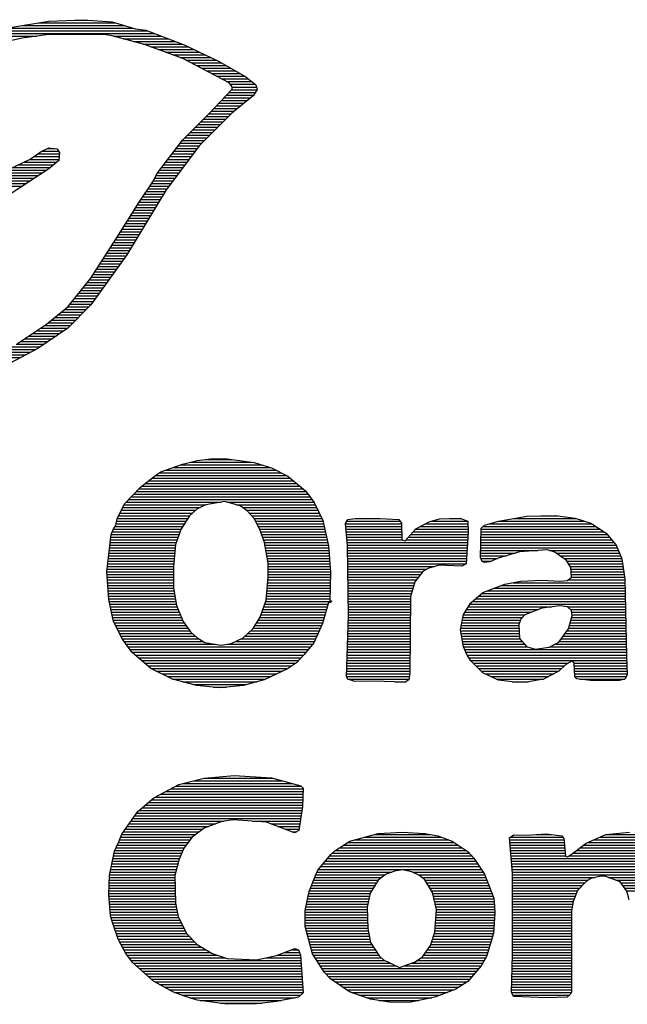
# Model space of a CAD drawing. Extents: x -3320 to 10610, y 3865 to 15928.
# Drawn here: x 6333 to 6799, y 3865 to 4622 of the extents above; entities that cross this region are included whole.
import ezdxf

# ---------------------------------------------------------------- set-up
doc = ezdxf.new("R2010")
doc.units = 0
doc.header["$LTSCALE"] = 144
doc.header["$MEASUREMENT"] = 0
doc.layers.add('BLDG_LOGO', color=7, linetype='CONTINUOUS')

msp = doc.modelspace()

# ---------------------------------------------------------------- linework, layer by layer
at = {"layer": 'BLDG_LOGO'}
for points in [[(6322.32, 4615.08), (6355.28, 4620.48), (6381.53, 4621.51), (6403.93, 4619.97), (6421.69, 4614.56), (6429.67, 4613.53), (6459.27, 4602.21), (6485.53, 4589.59), (6506.64, 4577.5), (6514.11, 4571.57), (6515.14, 4567.97)], [(6334.94, 4617.14), (6413.2, 4617.14)], [(6347.55, 4619.2), (6406.5, 4619.2)], [(6374.84, 4621.26), (6385.14, 4621.26)], [(6307.14, 4610.96), (6436.36, 4610.96)], [(6496.09, 4570.03), (6493.77, 4572.86), (6458.25, 4591.65), (6428.64, 4602.47), (6403.93, 4609.16), (6397.75, 4610.19), (6355.28, 4610.19), (6334.68, 4607.36), (6308.42, 4601.44)], [(6314.35, 4613.02), (6430.96, 4613.02)], [(6322.32, 4615.08), (6419.89, 4615.08)], [(6301.47, 4608.9), (6346.01, 4608.9)], [(6404.96, 4608.9), (6441.77, 4608.9)], [(6412.42, 4606.84), (6447.18, 4606.84)], [(6420.15, 4604.78), (6452.58, 4604.78)], [(6427.61, 4602.72), (6457.99, 4602.72)], [(6433.53, 4600.66), (6462.37, 4600.66)], [(6439.2, 4598.6), (6466.74, 4598.6)], [(6444.86, 4596.54), (6471.12, 4596.54)], [(6450.52, 4594.48), (6475.24, 4594.48)], [(6456.19, 4592.43), (6479.61, 4592.43)], [(6460.56, 4590.37), (6483.99, 4590.37)], [(6464.68, 4588.31), (6487.85, 4588.31)], [(6468.54, 4586.25), (6491.45, 4586.25)], [(6472.4, 4584.19), (6495.06, 4584.19)], [(6476.27, 4582.13), (6498.66, 4582.13)], [(6480.13, 4580.07), (6502.27, 4580.07)], [(6483.99, 4578.01), (6505.87, 4578.01)], [(6487.85, 4575.95), (6508.7, 4575.95)], [(6491.71, 4573.89), (6511.28, 4573.89)], [(6494.54, 4571.83), (6513.85, 4571.83)], [(6515.14, 4567.97), (6512.3, 4563.34), (6495.83, 4549.69), (6470.86, 4524.72), (6445.37, 4490.74), (6415.26, 4440.8), (6387.45, 4402.45), (6369.95, 4384.43), (6346.78, 4368.72), (6320.78, 4354.82)], [(6331.08, 4372.58), (6353.47, 4387.52), (6369.95, 4400.9), (6387.45, 4422.78), (6409.08, 4456.51), (6424.52, 4481.22), (6435.59, 4497.69), (6438.17, 4503.1), (6457.99, 4528.84), (6478.33, 4549.44), (6496.09, 4568.23), (6496.09, 4570.03)], [(6493.77, 4565.65), (6513.85, 4565.65)], [(6495.57, 4567.71), (6514.88, 4567.71)], [(6496.09, 4569.77), (6514.62, 4569.77)], [(6485.79, 4557.42), (6505.1, 4557.42)], [(6487.85, 4559.48), (6507.67, 4559.48)], [(6489.65, 4561.54), (6510.25, 4561.54)], [(6491.71, 4563.59), (6512.56, 4563.59)], [(6478.07, 4549.18), (6495.31, 4549.18)], [(6480.13, 4551.24), (6497.63, 4551.24)], [(6481.93, 4553.3), (6500.21, 4553.3)], [(6483.99, 4555.36), (6502.78, 4555.36)], [(6471.89, 4543), (6489.14, 4543)], [(6473.95, 4545.06), (6491.2, 4545.06)], [(6476.01, 4547.12), (6493.26, 4547.12)], [(6463.91, 4534.76), (6480.9, 4534.76)], [(6465.97, 4536.82), (6482.96, 4536.82)], [(6468.03, 4538.88), (6485.02, 4538.88)], [(6469.83, 4540.94), (6487.08, 4540.94)], [(6456.19, 4526.53), (6472.66, 4526.53)], [(6457.73, 4528.59), (6474.72, 4528.59)], [(6459.79, 4530.64), (6476.78, 4530.64)], [(6461.85, 4532.7), (6478.84, 4532.7)], [(6302.5, 4496.15), (6340.86, 4514.43), (6349.35, 4520.09), (6355.28, 4522.92), (6361.71, 4522.15), (6363.51, 4519.06), (6363, 4513.4), (6355.28, 4506.96), (6309.71, 4477.1)], [(6346.52, 4518.29), (6363.51, 4518.29)], [(6349.87, 4520.35), (6362.74, 4520.35)], [(6354.25, 4522.41), (6359.65, 4522.41)], [(6449.75, 4518.29), (6465.97, 4518.29)], [(6451.55, 4520.35), (6467.51, 4520.35)], [(6453.1, 4522.41), (6469.06, 4522.41)], [(6454.64, 4524.47), (6470.6, 4524.47)], [(6335.97, 4512.11), (6361.45, 4512.11)], [(6340.34, 4514.17), (6363, 4514.17)], [(6343.43, 4516.23), (6363.26, 4516.23)], [(6445.12, 4512.11), (6461.33, 4512.11)], [(6446.66, 4514.17), (6462.88, 4514.17)], [(6448.21, 4516.23), (6464.42, 4516.23)], [(6318.72, 4503.87), (6350.64, 4503.87)], [(6323.1, 4505.93), (6353.73, 4505.93)], [(6327.47, 4507.99), (6356.56, 4507.99)], [(6331.59, 4510.05), (6358.88, 4510.05)], [(6438.68, 4503.87), (6455.16, 4503.87)], [(6440.23, 4505.93), (6456.7, 4505.93)], [(6442.03, 4507.99), (6458.25, 4507.99)], [(6443.57, 4510.05), (6459.79, 4510.05)], [(6301.22, 4495.63), (6338.03, 4495.63)], [(6305.85, 4497.69), (6341.12, 4497.69)], [(6309.97, 4499.75), (6344.21, 4499.75)], [(6314.35, 4501.81), (6347.29, 4501.81)], [(6434.3, 4495.63), (6448.98, 4495.63)], [(6435.59, 4497.69), (6450.52, 4497.69)], [(6436.62, 4499.75), (6452.07, 4499.75)], [(6437.65, 4501.81), (6453.61, 4501.81)], [(6296.58, 4493.57), (6334.94, 4493.57)], [(6430.19, 4489.46), (6444.6, 4489.46)], [(6431.47, 4491.51), (6445.89, 4491.51)], [(6432.76, 4493.57), (6447.43, 4493.57)], [(6424.52, 4481.22), (6439.71, 4481.22)], [(6425.81, 4483.28), (6441, 4483.28)], [(6427.35, 4485.34), (6442.03, 4485.34)], [(6428.64, 4487.4), (6443.31, 4487.4)], [(6419.37, 4472.98), (6434.56, 4472.98)], [(6420.66, 4475.04), (6435.85, 4475.04)], [(6421.95, 4477.1), (6437.14, 4477.1)], [(6423.24, 4479.16), (6438.42, 4479.16)], [(6415.51, 4466.8), (6430.96, 4466.8)], [(6416.8, 4468.86), (6432.24, 4468.86)], [(6418.09, 4470.92), (6433.53, 4470.92)], [(6410.36, 4458.57), (6426.07, 4458.57)], [(6411.65, 4460.62), (6427.1, 4460.62)], [(6412.94, 4462.68), (6428.38, 4462.68)], [(6414.23, 4464.74), (6429.67, 4464.74)], [(6405.22, 4450.33), (6420.92, 4450.33)], [(6406.5, 4452.39), (6422.21, 4452.39)], [(6407.79, 4454.45), (6423.49, 4454.45)], [(6409.08, 4456.51), (6424.78, 4456.51)], [(6401.1, 4444.15), (6417.32, 4444.15)], [(6402.38, 4446.21), (6418.6, 4446.21)], [(6403.67, 4448.27), (6419.63, 4448.27)], [(6395.95, 4435.91), (6411.65, 4435.91)], [(6397.24, 4437.97), (6413.2, 4437.97)], [(6398.52, 4440.03), (6414.74, 4440.03)], [(6399.81, 4442.09), (6416.03, 4442.09)], [(6390.54, 4427.67), (6405.73, 4427.67)], [(6391.83, 4429.73), (6407.28, 4429.73)], [(6393.12, 4431.79), (6408.82, 4431.79)], [(6394.66, 4433.85), (6410.11, 4433.85)], [(6386.42, 4421.5), (6401.35, 4421.5)], [(6387.97, 4423.56), (6402.64, 4423.56)], [(6389.26, 4425.62), (6404.19, 4425.62)], [(6379.73, 4413.26), (6395.18, 4413.26)], [(6381.53, 4415.32), (6396.72, 4415.32)], [(6383.08, 4417.38), (6398.27, 4417.38)], [(6384.88, 4419.44), (6399.81, 4419.44)], [(6373.3, 4405.02), (6389.26, 4405.02)], [(6374.84, 4407.08), (6390.8, 4407.08)], [(6376.64, 4409.14), (6392.34, 4409.14)], [(6378.19, 4411.2), (6393.89, 4411.2)], [(6367.37, 4398.84), (6383.85, 4398.84)], [(6369.95, 4400.9), (6385.91, 4400.9)], [(6371.49, 4402.96), (6387.71, 4402.96)], [(6357.34, 4390.6), (6375.87, 4390.6)], [(6359.91, 4392.66), (6377.93, 4392.66)], [(6362.23, 4394.72), (6379.99, 4394.72)], [(6364.8, 4396.78), (6382.05, 4396.78)], [(6345.75, 4382.37), (6366.86, 4382.37)], [(6348.84, 4384.43), (6369.95, 4384.43)], [(6351.93, 4386.49), (6372.01, 4386.49)], [(6354.76, 4388.54), (6374.07, 4388.54)], [(6336.48, 4376.19), (6357.85, 4376.19)], [(6339.57, 4378.25), (6360.94, 4378.25)], [(6342.66, 4380.31), (6363.77, 4380.31)], [(6321.81, 4367.95), (6345.24, 4367.95)], [(6325.93, 4370.01), (6348.58, 4370.01)], [(6330.05, 4372.07), (6351.67, 4372.07)], [(6333.39, 4374.13), (6354.76, 4374.13)], [(6311, 4361.77), (6333.65, 4361.77)], [(6314.86, 4363.83), (6337.51, 4363.83)], [(6318.21, 4365.89), (6341.38, 4365.89)], [(6572.54, 4174.63), (6571, 4173.34), (6569.97, 4173.59), (6565.34, 4157.38), (6558.64, 4142.45), (6551.43, 4133.44), (6545.51, 4127.26), (6538.56, 4122.63), (6520.54, 4114.13), (6504.58, 4109.75), (6486.56, 4107.95), (6468.8, 4109.75), (6450.26, 4114.65), (6433.53, 4122.88), (6418.86, 4135.24), (6411.91, 4145.28), (6404.96, 4158.92), (6401.35, 4175.91), (6399.81, 4197.02), (6403.16, 4225.85), (6404.96, 4230.23), (6406.76, 4232.8), (6407.79, 4237.95), (6413.45, 4249.28), (6425.55, 4262.15), (6437.39, 4271.42), (6441.25, 4273.99), (6457.99, 4279.91), (6469.06, 4282.74), (6479.35, 4284.03), (6492.23, 4284.03), (6512.82, 4281.2), (6526.21, 4277.08), (6538.82, 4270.65), (6552.46, 4259.32), (6558.9, 4250.31), (6565.59, 4236.66), (6569.97, 4217.1), (6571.51, 4196.76), (6571, 4175.14), (6572.54, 4174.63)], [(6450.78, 4277.34), (6525.43, 4277.34)], [(6456.44, 4279.4), (6518.74, 4279.4)], [(6463.91, 4281.46), (6511.02, 4281.46)], [(6475.24, 4283.52), (6496.09, 4283.52)], [(6434.3, 4269.1), (6540.62, 4269.1)], [(6437.14, 4271.16), (6537.79, 4271.16)], [(6439.97, 4273.22), (6533.67, 4273.22)], [(6444.86, 4275.28), (6529.81, 4275.28)], [(6426.58, 4262.92), (6548.09, 4262.92)], [(6429.16, 4264.98), (6545.77, 4264.98)], [(6431.73, 4267.04), (6543.2, 4267.04)], [(6418.6, 4254.68), (6555.81, 4254.68)], [(6420.4, 4256.74), (6554.27, 4256.74)], [(6422.46, 4258.8), (6552.72, 4258.8)], [(6424.27, 4260.86), (6550.66, 4260.86)], [(6411.91, 4246.45), (6471.37, 4246.45)], [(6412.94, 4248.51), (6475.75, 4248.51)], [(6414.74, 4250.57), (6487.59, 4250.57)], [(6416.54, 4252.63), (6557.35, 4252.63)], [(6523.63, 4203.71), (6520.8, 4219.67), (6517.2, 4229.71), (6512.82, 4238.21), (6507.67, 4243.87), (6502.27, 4247.73), (6490.42, 4251.08), (6475.75, 4248.51), (6469.06, 4245.42), (6463.14, 4240.27), (6456.7, 4229.71), (6452.58, 4218.13), (6451.04, 4201.14), (6451.04, 4184.92), (6453.36, 4171.28), (6458.5, 4158.92), (6463.91, 4150.94), (6468.8, 4146.57), (6474.98, 4142.7), (6487.59, 4140.65), (6495.31, 4141.93), (6504.58, 4146.31), (6512.05, 4153.52), (6517.45, 4162.27), (6522.09, 4175.4), (6523.63, 4192.9), (6523.63, 4203.71)], [(6492.23, 4250.57), (6558.64, 4250.57)], [(6499.43, 4248.51), (6559.67, 4248.51)], [(6504.07, 4246.45), (6560.7, 4246.45)], [(6408.82, 4240.27), (6463.14, 4240.27)], [(6409.85, 4242.33), (6465.45, 4242.33)], [(6410.88, 4244.39), (6467.77, 4244.39)], [(6506.9, 4244.39), (6561.73, 4244.39)], [(6508.96, 4242.33), (6562.76, 4242.33)], [(6511.02, 4240.27), (6563.79, 4240.27)], [(6677.32, 4227.4), (6675.77, 4203.2), (6672.42, 4201.4), (6654.92, 4202.17), (6646.94, 4199.85), (6642.82, 4197.54), (6636.38, 4189.3), (6633.04, 4177.97), (6632.52, 4119.02), (6631.75, 4114.13), (6628.92, 4112.33), (6604.72, 4113.1), (6590.31, 4112.84), (6584.9, 4114.65), (6583.87, 4116.45), (6585.41, 4163.56), (6584.64, 4217.36), (6583.1, 4234.35), (6584.9, 4237.44), (6590.56, 4238.21), (6604.98, 4238.47), (6624.03, 4237.44), (6626.09, 4234.61), (6626.34, 4221.73), (6628.92, 4220.96), (6637.16, 4230.23), (6647.19, 4235.63), (6655.18, 4237.95), (6670.88, 4238.47), (6677.06, 4236.15), (6677.32, 4227.4)], [(6799.33, 4117.99), (6797.53, 4114.65), (6793.41, 4113.62), (6771.28, 4113.62), (6760.72, 4114.9), (6759.17, 4116.7), (6758.66, 4127.26), (6756.86, 4128.55), (6752.22, 4125.97), (6746.82, 4120.82), (6735.24, 4114.65), (6722.11, 4112.33), (6715.41, 4112.07), (6700.48, 4113.87), (6688.64, 4119.54), (6679.37, 4128.8), (6676.54, 4133.18), (6673.71, 4139.36), (6671.39, 4152.49), (6673.71, 4164.33), (6679.37, 4173.34), (6688.64, 4181.32), (6705.37, 4187.75), (6717.73, 4189.81), (6733.95, 4190.59), (6747.59, 4189.81), (6753.51, 4190.33), (6756.6, 4192.9), (6756.09, 4200.37), (6752.74, 4205.77), (6743.73, 4212.21), (6738.07, 4214.01), (6716.7, 4212.47), (6700.23, 4207.58), (6693.79, 4204.74), (6689.93, 4204.23), (6688.13, 4205), (6686.84, 4208.09), (6687.35, 4230.74), (6689.93, 4233.06), (6700.48, 4236.15), (6722.36, 4240.01), (6743.99, 4240.53), (6759.43, 4238.47), (6771.53, 4234.61), (6783.12, 4226.88), (6790.84, 4217.62), (6795.21, 4207.06), (6797.53, 4191.61), (6798.82, 4132.41), (6799.33, 4117.99)], [(6733.18, 4240.27), (6746.05, 4240.27)], [(6406.25, 4232.03), (6457.99, 4232.03)], [(6407.02, 4234.09), (6459.27, 4234.09)], [(6407.53, 4236.15), (6460.56, 4236.15)], [(6407.79, 4238.21), (6461.85, 4238.21)], [(6512.82, 4238.21), (6564.82, 4238.21)], [(6513.85, 4236.15), (6565.59, 4236.15)], [(6514.88, 4234.09), (6566.11, 4234.09)], [(6515.91, 4232.03), (6566.62, 4232.03)], [(6583.1, 4234.09), (6626.09, 4234.09)], [(6583.35, 4232.03), (6626.09, 4232.03)], [(6584.13, 4236.15), (6625.06, 4236.15)], [(6590.56, 4238.21), (6609.61, 4238.21)], [(6640.5, 4232.03), (6677.06, 4232.03)], [(6644.36, 4234.09), (6677.06, 4234.09)], [(6649, 4236.15), (6677.06, 4236.15)], [(6662.9, 4238.21), (6671.65, 4238.21)], [(6688.9, 4232.03), (6775.39, 4232.03)], [(6693.53, 4234.09), (6772.3, 4234.09)], [(6700.48, 4236.15), (6766.64, 4236.15)], [(6712.07, 4238.21), (6760.21, 4238.21)], [(6402.9, 4223.79), (6454.64, 4223.79)], [(6403.16, 4225.85), (6455.41, 4225.85)], [(6403.93, 4227.91), (6456.19, 4227.91)], [(6404.96, 4229.97), (6456.96, 4229.97)], [(6516.94, 4229.97), (6567.14, 4229.97)], [(6517.97, 4227.91), (6567.65, 4227.91)], [(6518.48, 4225.85), (6567.91, 4225.85)], [(6519.25, 4223.79), (6568.42, 4223.79)], [(6583.61, 4229.97), (6626.09, 4229.97)], [(6583.61, 4227.91), (6626.34, 4227.91)], [(6583.87, 4225.85), (6626.34, 4225.85)], [(6584.13, 4223.79), (6626.34, 4223.79)], [(6631.49, 4223.79), (6677.06, 4223.79)], [(6633.29, 4225.85), (6677.32, 4225.85)], [(6635.1, 4227.91), (6677.32, 4227.91)], [(6636.9, 4229.97), (6677.32, 4229.97)], [(6687.1, 4223.79), (6785.69, 4223.79)], [(6687.35, 4229.97), (6778.48, 4229.97)], [(6687.35, 4227.91), (6781.57, 4227.91)], [(6687.35, 4225.85), (6783.89, 4225.85)], [(6401.87, 4215.56), (6452.32, 4215.56)], [(6402.13, 4217.62), (6452.58, 4217.62)], [(6402.38, 4219.67), (6453.1, 4219.67)], [(6402.64, 4221.73), (6453.87, 4221.73)], [(6520.03, 4221.73), (6568.94, 4221.73)], [(6520.8, 4219.67), (6569.45, 4219.67)], [(6521.06, 4217.62), (6569.97, 4217.62)], [(6521.57, 4215.56), (6569.97, 4215.56)], [(6584.13, 4221.73), (6626.34, 4221.73)], [(6584.38, 4219.67), (6676.8, 4219.67)], [(6584.64, 4217.62), (6676.8, 4217.62)], [(6584.64, 4215.56), (6676.54, 4215.56)], [(6629.69, 4221.73), (6677.06, 4221.73)], [(6687.1, 4221.73), (6787.49, 4221.73)], [(6687.1, 4219.67), (6789.04, 4219.67)], [(6687.1, 4217.62), (6790.84, 4217.62)], [(6687.1, 4215.56), (6791.61, 4215.56)], [(6401.35, 4211.44), (6452.07, 4211.44)], [(6401.35, 4209.38), (6451.81, 4209.38)], [(6401.61, 4213.5), (6452.07, 4213.5)], [(6521.83, 4213.5), (6570.23, 4213.5)], [(6522.34, 4211.44), (6570.48, 4211.44)], [(6522.6, 4209.38), (6570.48, 4209.38)], [(6584.64, 4213.5), (6676.54, 4213.5)], [(6584.64, 4211.44), (6676.28, 4211.44)], [(6584.64, 4209.38), (6676.28, 4209.38)], [(6686.84, 4213.5), (6730.86, 4213.5)], [(6686.84, 4211.44), (6713.35, 4211.44)], [(6686.84, 4209.38), (6706.4, 4209.38)], [(6739.61, 4213.5), (6792.64, 4213.5)], [(6744.76, 4211.44), (6793.41, 4211.44)], [(6747.59, 4209.38), (6794.19, 4209.38)], [(6400.32, 4201.14), (6451.04, 4201.14)], [(6400.58, 4203.2), (6451.3, 4203.2)], [(6400.84, 4205.26), (6451.3, 4205.26)], [(6401.1, 4207.32), (6451.55, 4207.32)], [(6523.12, 4207.32), (6570.74, 4207.32)], [(6523.37, 4205.26), (6570.74, 4205.26)], [(6523.63, 4203.2), (6571, 4203.2)], [(6523.63, 4201.14), (6571.25, 4201.14)], [(6584.9, 4207.32), (6676.03, 4207.32)], [(6584.9, 4205.26), (6676.03, 4205.26)], [(6584.9, 4203.2), (6675.77, 4203.2)], [(6584.9, 4201.14), (6651.31, 4201.14)], [(6687.1, 4207.32), (6699.71, 4207.32)], [(6688.13, 4205.26), (6695.08, 4205.26)], [(6750.68, 4207.32), (6795.21, 4207.32)], [(6753, 4205.26), (6795.47, 4205.26)], [(6754.28, 4203.2), (6795.73, 4203.2)], [(6755.57, 4201.14), (6795.99, 4201.14)], [(6399.81, 4197.02), (6451.04, 4197.02)], [(6400.07, 4199.08), (6451.04, 4199.08)], [(6400.07, 4194.96), (6451.04, 4194.96)], [(6400.07, 4192.9), (6451.04, 4192.9)], [(6523.63, 4199.08), (6571.25, 4199.08)], [(6523.63, 4197.02), (6571.51, 4197.02)], [(6523.63, 4194.96), (6571.51, 4194.96)], [(6523.63, 4192.9), (6571.51, 4192.9)], [(6584.9, 4199.08), (6645.65, 4199.08)], [(6584.9, 4197.02), (6642.3, 4197.02)], [(6584.9, 4194.96), (6640.76, 4194.96)], [(6584.9, 4192.9), (6639.22, 4192.9)], [(6756.09, 4199.08), (6796.5, 4199.08)], [(6756.34, 4197.02), (6796.76, 4197.02)], [(6756.34, 4194.96), (6797.02, 4194.96)], [(6756.6, 4192.9), (6797.27, 4192.9)], [(6400.32, 4190.84), (6451.04, 4190.84)], [(6400.32, 4188.78), (6451.04, 4188.78)], [(6400.58, 4186.72), (6451.04, 4186.72)], [(6523.12, 4186.72), (6571.25, 4186.72)], [(6523.37, 4190.84), (6571.25, 4190.84)], [(6523.37, 4188.78), (6571.25, 4188.78)], [(6584.9, 4190.84), (6637.67, 4190.84)], [(6585.16, 4188.78), (6636.13, 4188.78)], [(6585.16, 4186.72), (6635.61, 4186.72)], [(6702.8, 4186.72), (6797.53, 4186.72)], [(6711.55, 4188.78), (6797.53, 4188.78)], [(6754.03, 4190.84), (6797.53, 4190.84)], [(6400.84, 4184.66), (6451.04, 4184.66)], [(6400.84, 4182.6), (6451.55, 4182.6)], [(6401.1, 4180.55), (6451.81, 4180.55)], [(6401.1, 4178.49), (6452.07, 4178.49)], [(6522.34, 4178.49), (6571, 4178.49)], [(6522.6, 4182.6), (6571.25, 4182.6)], [(6522.6, 4180.55), (6571, 4180.55)], [(6522.86, 4184.66), (6571.25, 4184.66)], [(6585.16, 4184.66), (6635.1, 4184.66)], [(6585.16, 4182.6), (6634.32, 4182.6)], [(6585.16, 4180.55), (6633.81, 4180.55)], [(6585.16, 4178.49), (6633.29, 4178.49)], [(6685.29, 4178.49), (6797.79, 4178.49)], [(6687.87, 4180.55), (6797.79, 4180.55)], [(6691.99, 4182.6), (6797.79, 4182.6)], [(6697.39, 4184.66), (6797.79, 4184.66)], [(6401.35, 4176.43), (6452.58, 4176.43)], [(6401.61, 4174.37), (6452.84, 4174.37)], [(6402.13, 4172.31), (6453.1, 4172.31)], [(6402.64, 4170.25), (6453.87, 4170.25)], [(6520.29, 4170.25), (6568.94, 4170.25)], [(6521.06, 4172.31), (6569.71, 4172.31)], [(6521.83, 4174.37), (6572.29, 4174.37)], [(6522.09, 4176.43), (6571, 4176.43)], [(6585.16, 4176.43), (6633.04, 4176.43)], [(6585.16, 4174.37), (6633.04, 4174.37)], [(6585.41, 4172.31), (6633.04, 4172.31)], [(6585.41, 4170.25), (6633.04, 4170.25)], [(6677.32, 4170.25), (6741.67, 4170.25)], [(6678.6, 4172.31), (6798.05, 4172.31)], [(6680.66, 4174.37), (6797.79, 4174.37)], [(6682.98, 4176.43), (6797.79, 4176.43)], [(6756.6, 4167.42), (6753.51, 4170.25), (6747.59, 4171.02), (6733.95, 4169.22), (6720.82, 4164.07), (6717.73, 4160.72), (6716.19, 4156.61), (6716.7, 4145.79), (6722.11, 4139.61), (6728.8, 4137.56), (6739.35, 4139.1), (6746.82, 4142.96), (6754.28, 4153.26), (6757.12, 4163.56), (6756.6, 4167.42)], [(6753.51, 4170.25), (6798.05, 4170.25)], [(6402.9, 4168.19), (6454.64, 4168.19)], [(6403.41, 4166.13), (6455.41, 4166.13)], [(6403.93, 4164.07), (6456.44, 4164.07)], [(6517.97, 4164.07), (6567.14, 4164.07)], [(6518.74, 4166.13), (6567.91, 4166.13)], [(6519.51, 4168.19), (6568.42, 4168.19)], [(6585.41, 4168.19), (6633.04, 4168.19)], [(6585.41, 4166.13), (6633.04, 4166.13)], [(6585.41, 4164.07), (6633.04, 4164.07)], [(6673.71, 4164.07), (6720.82, 4164.07)], [(6674.74, 4166.13), (6725.97, 4166.13)], [(6676.03, 4168.19), (6731.37, 4168.19)], [(6755.83, 4168.19), (6798.05, 4168.19)], [(6756.86, 4166.13), (6798.05, 4166.13)], [(6757.12, 4164.07), (6798.05, 4164.07)], [(6404.19, 4162.01), (6457.22, 4162.01)], [(6404.7, 4159.95), (6457.99, 4159.95)], [(6405.47, 4157.89), (6459.27, 4157.89)], [(6406.5, 4155.83), (6460.56, 4155.83)], [(6513.59, 4155.83), (6564.56, 4155.83)], [(6514.88, 4157.89), (6565.59, 4157.89)], [(6515.91, 4159.95), (6566.11, 4159.95)], [(6517.2, 4162.01), (6566.62, 4162.01)], [(6585.16, 4157.89), (6632.78, 4157.89)], [(6585.16, 4155.83), (6632.78, 4155.83)], [(6585.41, 4162.01), (6632.78, 4162.01)], [(6585.41, 4159.95), (6632.78, 4159.95)], [(6672.17, 4155.83), (6716.19, 4155.83)], [(6672.42, 4157.89), (6716.7, 4157.89)], [(6672.94, 4159.95), (6717.47, 4159.95)], [(6673.2, 4162.01), (6719.02, 4162.01)], [(6755.06, 4155.83), (6798.3, 4155.83)], [(6755.57, 4157.89), (6798.3, 4157.89)], [(6756.09, 4159.95), (6798.3, 4159.95)], [(6756.6, 4162.01), (6798.3, 4162.01)], [(6407.53, 4153.77), (6462.11, 4153.77)], [(6408.56, 4151.71), (6463.39, 4151.71)], [(6409.59, 4149.66), (6465.45, 4149.66)], [(6410.62, 4147.6), (6467.77, 4147.6)], [(6505.87, 4147.6), (6560.96, 4147.6)], [(6507.93, 4149.66), (6561.99, 4149.66)], [(6510.25, 4151.71), (6562.76, 4151.71)], [(6512.3, 4153.77), (6563.79, 4153.77)], [(6584.9, 4151.71), (6632.78, 4151.71)], [(6584.9, 4149.66), (6632.78, 4149.66)], [(6584.9, 4147.6), (6632.78, 4147.6)], [(6585.16, 4153.77), (6632.78, 4153.77)], [(6671.65, 4153.77), (6716.44, 4153.77)], [(6671.65, 4151.71), (6716.44, 4151.71)], [(6671.91, 4149.66), (6716.44, 4149.66)], [(6672.17, 4147.6), (6716.7, 4147.6)], [(6750.17, 4147.6), (6798.56, 4147.6)], [(6751.71, 4149.66), (6798.56, 4149.66)], [(6753.26, 4151.71), (6798.3, 4151.71)], [(6754.54, 4153.77), (6798.3, 4153.77)], [(6411.65, 4145.54), (6470.34, 4145.54)], [(6413.2, 4143.48), (6473.69, 4143.48)], [(6414.48, 4141.42), (6482.96, 4141.42)], [(6492.23, 4141.42), (6557.87, 4141.42)], [(6498.66, 4143.48), (6559.16, 4143.48)], [(6503.04, 4145.54), (6559.93, 4145.54)], [(6584.64, 4143.48), (6632.78, 4143.48)], [(6584.64, 4141.42), (6632.78, 4141.42)], [(6584.9, 4145.54), (6632.78, 4145.54)], [(6672.68, 4145.54), (6716.96, 4145.54)], [(6672.94, 4143.48), (6718.76, 4143.48)], [(6673.45, 4141.42), (6720.56, 4141.42)], [(6743.73, 4141.42), (6798.56, 4141.42)], [(6747.08, 4143.48), (6798.56, 4143.48)], [(6748.62, 4145.54), (6798.56, 4145.54)], [(6416.03, 4139.36), (6556.07, 4139.36)], [(6417.32, 4137.3), (6554.52, 4137.3)], [(6418.86, 4135.24), (6552.98, 4135.24)], [(6421.43, 4133.18), (6551.18, 4133.18)], [(6584.38, 4135.24), (6632.78, 4135.24)], [(6584.38, 4133.18), (6632.52, 4133.18)], [(6584.64, 4139.36), (6632.78, 4139.36)], [(6584.64, 4137.3), (6632.78, 4137.3)], [(6673.71, 4139.36), (6722.88, 4139.36)], [(6674.74, 4137.3), (6798.82, 4137.3)], [(6675.51, 4135.24), (6798.82, 4135.24)], [(6676.54, 4133.18), (6798.82, 4133.18)], [(6739.87, 4139.36), (6798.56, 4139.36)], [(6423.75, 4131.12), (6549.12, 4131.12)], [(6426.33, 4129.06), (6547.32, 4129.06)], [(6428.64, 4127), (6545, 4127)], [(6431.22, 4124.94), (6541.91, 4124.94)], [(6584.13, 4127), (6632.52, 4127)], [(6584.13, 4124.94), (6632.52, 4124.94)], [(6584.38, 4131.12), (6632.52, 4131.12)], [(6584.38, 4129.06), (6632.52, 4129.06)], [(6677.83, 4131.12), (6798.82, 4131.12)], [(6679.12, 4129.06), (6798.82, 4129.06)], [(6681.18, 4127), (6754.03, 4127)], [(6683.23, 4124.94), (6751.2, 4124.94)], [(6758.66, 4127), (6799.08, 4127)], [(6758.66, 4124.94), (6799.08, 4124.94)], [(6433.53, 4122.88), (6538.82, 4122.88)], [(6437.65, 4120.82), (6534.7, 4120.82)], [(6442.03, 4118.76), (6530.32, 4118.76)], [(6583.87, 4118.76), (6632.52, 4118.76)], [(6584.13, 4122.88), (6632.52, 4122.88)], [(6584.13, 4120.82), (6632.52, 4120.82)], [(6685.29, 4122.88), (6748.88, 4122.88)], [(6687.35, 4120.82), (6746.82, 4120.82)], [(6690.19, 4118.76), (6742.96, 4118.76)], [(6758.92, 4122.88), (6799.08, 4122.88)], [(6758.92, 4120.82), (6799.33, 4120.82)], [(6759.17, 4118.76), (6799.33, 4118.76)], [(6446.15, 4116.7), (6525.95, 4116.7)], [(6450.26, 4114.65), (6521.57, 4114.65)], [(6457.99, 4112.59), (6514.88, 4112.59)], [(6465.97, 4110.53), (6507.41, 4110.53)], [(6583.87, 4116.7), (6632.27, 4116.7)], [(6584.9, 4114.65), (6631.75, 4114.65)], [(6620.94, 4112.59), (6629.43, 4112.59)], [(6694.56, 4116.7), (6739.1, 4116.7)], [(6698.94, 4114.65), (6735.24, 4114.65)], [(6711.04, 4112.59), (6723.65, 4112.59)], [(6759.17, 4116.7), (6798.56, 4116.7)], [(6762.78, 4114.65), (6797.53, 4114.65)], [(6481.41, 4108.47), (6491.71, 4108.47)], [(6550.66, 3873.44), (6547.06, 3870.09), (6530.07, 3866.74), (6514.62, 3864.94), (6492.23, 3864.68), (6469.06, 3867.77), (6459.53, 3870.86), (6451.04, 3873.95), (6435.59, 3882.45), (6419.63, 3896.61), (6414.48, 3903.81), (6408.56, 3914.88), (6404.19, 3927.5), (6402.64, 3932.65), (6401.35, 3949.12), (6401.87, 3963.79), (6405.73, 3982.33), (6408.82, 3989.02), (6411.39, 3995.46), (6423.49, 4012.96), (6435.85, 4023.52), (6455.16, 4033.56), (6474.46, 4038.45), (6497.63, 4040.51), (6526.21, 4038.7), (6548.86, 4032.53), (6550.66, 4030.72), (6550.15, 4016.82), (6547.32, 3998.29), (6543.97, 3996.49), (6522.34, 4004.72), (6496.86, 4006.53), (6488.11, 4005.24), (6474.46, 4000.09), (6465.2, 3993.14), (6459.02, 3984.65), (6455.16, 3975.38), (6452.07, 3963.79), (6452.58, 3942.43), (6454.64, 3932.13), (6461.08, 3919), (6469.06, 3910.76), (6480.64, 3903.81), (6492.23, 3899.95), (6514.62, 3898.92), (6530.07, 3902.27), (6544.22, 3907.68), (6547.06, 3906.65), (6548.6, 3902.53), (6550.66, 3873.44)], [(6458.25, 4034.33), (6542.17, 4034.33)], [(6466.23, 4036.39), (6534.7, 4036.39)], [(6474.46, 4038.45), (6527.24, 4038.45)], [(6444.86, 4028.15), (6550.66, 4028.15)], [(6448.72, 4030.21), (6550.66, 4030.21)], [(6452.58, 4032.27), (6549.12, 4032.27)], [(6431.73, 4019.91), (6550.15, 4019.91)], [(6434.05, 4021.97), (6550.4, 4021.97)], [(6436.88, 4024.03), (6550.4, 4024.03)], [(6440.74, 4026.09), (6550.4, 4026.09)], [(6422.72, 4011.67), (6549.37, 4011.67)], [(6424.52, 4013.73), (6549.63, 4013.73)], [(6426.84, 4015.79), (6549.89, 4015.79)], [(6429.16, 4017.85), (6550.15, 4017.85)], [(6418.34, 4005.5), (6489.91, 4005.5)], [(6419.63, 4007.56), (6548.86, 4007.56)], [(6421.18, 4009.62), (6549.12, 4009.62)], [(6511.53, 4005.5), (6548.34, 4005.5)], [(6412.68, 3997.26), (6470.6, 3997.26)], [(6413.97, 3999.32), (6473.43, 3999.32)], [(6415.51, 4001.38), (6477.81, 4001.38)], [(6416.8, 4003.44), (6483.22, 4003.44)], [(6525.69, 4003.44), (6548.09, 4003.44)], [(6531.1, 4001.38), (6547.83, 4001.38)], [(6536.5, 3999.32), (6547.57, 3999.32)], [(6541.91, 3997.26), (6545.51, 3997.26)], [(6697.65, 3934.96), (6696.62, 3919), (6691.47, 3901.5), (6687.35, 3894.29), (6677.06, 3882.19), (6667.79, 3876.27), (6651.57, 3870.09), (6633.29, 3866.23), (6618.36, 3865.97), (6602.15, 3868.55), (6586.19, 3874.21), (6571.51, 3884.25), (6566.88, 3889.14), (6557.61, 3903.56), (6552.21, 3924.41), (6552.21, 3936.76), (6555.04, 3951.44), (6559.93, 3963.79), (6561.73, 3967.91), (6571.77, 3979.75), (6574.86, 3982.59), (6586.44, 3990.05), (6608.07, 3995.97), (6626.86, 3997), (6644.11, 3995.97), (6653.89, 3994.17), (6664.96, 3990.05), (6677.32, 3981.81), (6681.69, 3976.92), (6689.93, 3964.82), (6696.88, 3946.29), (6697.39, 3940.11), (6697.65, 3934.96)], [(6800.88, 3945), (6799.08, 3951.69), (6793.93, 3958.9), (6782.86, 3963.02), (6779.25, 3963.28), (6771.53, 3961.48), (6767.93, 3959.16), (6761.23, 3952.21), (6757.89, 3943.72), (6756.6, 3936.51), (6756.6, 3874.21), (6755.83, 3872.41), (6753.26, 3870.09), (6737.04, 3869.58), (6712.07, 3870.61), (6710.52, 3873.69), (6711.29, 3902.78), (6711.29, 3965.6), (6708.98, 3992.63), (6712.32, 3994.94), (6722.36, 3994.68), (6737.29, 3995.71), (6749.14, 3994.17), (6750.68, 3992.11), (6751.97, 3978.47), (6753.51, 3977.95), (6757.37, 3980.53), (6767.93, 3988.51), (6782.86, 3995.2), (6801.14, 3997)], [(6408.82, 3989.02), (6462.11, 3989.02)], [(6409.59, 3991.08), (6463.65, 3991.08)], [(6410.36, 3993.14), (6465.2, 3993.14)], [(6411.39, 3995.2), (6468.03, 3995.2)], [(6584.9, 3989.02), (6666.5, 3989.02)], [(6590.31, 3991.08), (6662.13, 3991.08)], [(6597.77, 3993.14), (6656.72, 3993.14)], [(6605.24, 3995.2), (6648.23, 3995.2)], [(6709.24, 3991.08), (6750.68, 3991.08)], [(6709.24, 3989.02), (6750.94, 3989.02)], [(6709.75, 3993.14), (6749.91, 3993.14)], [(6729.83, 3995.2), (6741.16, 3995.2)], [(6768.96, 3989.02), (6824.56, 3989.02)], [(6773.59, 3991.08), (6821.47, 3991.08)], [(6778.23, 3993.14), (6816.58, 3993.14)], [(6782.86, 3995.2), (6811.43, 3995.2)], [(6405.99, 3982.84), (6458.25, 3982.84)], [(6407.02, 3984.9), (6459.27, 3984.9)], [(6407.79, 3986.96), (6460.82, 3986.96)], [(6575.37, 3982.84), (6675.77, 3982.84)], [(6578.46, 3984.9), (6672.68, 3984.9)], [(6581.55, 3986.96), (6669.59, 3986.96)], [(6709.49, 3986.96), (6751.2, 3986.96)], [(6709.75, 3984.9), (6751.45, 3984.9)], [(6709.75, 3982.84), (6751.45, 3982.84)], [(6760.46, 3982.84), (6831.77, 3982.84)], [(6763.04, 3984.9), (6829.71, 3984.9)], [(6765.87, 3986.96), (6827.39, 3986.96)], [(6404.19, 3974.61), (6454.9, 3974.61)], [(6404.44, 3976.66), (6455.67, 3976.66)], [(6404.96, 3978.72), (6456.44, 3978.72)], [(6405.47, 3980.78), (6457.47, 3980.78)], [(6567.39, 3974.61), (6683.23, 3974.61)], [(6569.2, 3976.66), (6681.95, 3976.66)], [(6571, 3978.72), (6680.15, 3978.72)], [(6572.8, 3980.78), (6678.34, 3980.78)], [(6710.01, 3980.78), (6751.71, 3980.78)], [(6710.26, 3978.72), (6751.97, 3978.72)], [(6710.26, 3976.66), (6835.63, 3976.66)], [(6710.52, 3974.61), (6836.92, 3974.61)], [(6754.54, 3978.72), (6834.34, 3978.72)], [(6757.63, 3980.78), (6833.06, 3980.78)], [(6402.38, 3966.37), (6452.84, 3966.37)], [(6402.9, 3968.43), (6453.36, 3968.43)], [(6403.16, 3970.49), (6453.87, 3970.49)], [(6403.67, 3972.55), (6454.38, 3972.55)], [(6560.96, 3966.37), (6618.62, 3966.37)], [(6562.24, 3968.43), (6687.35, 3968.43)], [(6563.79, 3970.49), (6686.07, 3970.49)], [(6565.59, 3972.55), (6684.78, 3972.55)], [(6652.86, 3937.54), (6649.77, 3950.67), (6644.11, 3960.45), (6639.99, 3963.79), (6634.07, 3966.63), (6626.86, 3968.17), (6620.68, 3967.14), (6613.73, 3964.57), (6608.07, 3960.19), (6601.89, 3950.15), (6599.83, 3939.34), (6600.09, 3922.86), (6602.15, 3912.31), (6608.84, 3902.01), (6612.19, 3898.92), (6624.54, 3893), (6636.64, 3897.38), (6642.3, 3901.24), (6648.23, 3909.99), (6651.57, 3920.03), (6652.86, 3937.54)], [(6634.58, 3966.37), (6688.9, 3966.37)], [(6710.78, 3972.55), (6838.21, 3972.55)], [(6710.78, 3970.49), (6838.98, 3970.49)], [(6711.04, 3968.43), (6839.75, 3968.43)], [(6711.29, 3966.37), (6840.78, 3966.37)], [(6401.87, 3964.31), (6452.32, 3964.31)], [(6401.87, 3962.25), (6452.07, 3962.25)], [(6401.87, 3960.19), (6452.07, 3960.19)], [(6558.38, 3960.19), (6608.07, 3960.19)], [(6559.41, 3962.25), (6610.64, 3962.25)], [(6560.19, 3964.31), (6613.47, 3964.31)], [(6638.96, 3964.31), (6690.19, 3964.31)], [(6641.79, 3962.25), (6690.96, 3962.25)], [(6644.36, 3960.19), (6691.73, 3960.19)], [(6711.29, 3964.31), (6841.55, 3964.31)], [(6711.29, 3962.25), (6774.88, 3962.25)], [(6711.29, 3960.19), (6769.47, 3960.19)], [(6784.92, 3962.25), (6842.32, 3962.25)], [(6790.58, 3960.19), (6842.84, 3960.19)], [(6401.35, 3951.95), (6452.32, 3951.95)], [(6401.61, 3958.13), (6452.32, 3958.13)], [(6401.61, 3956.07), (6452.32, 3956.07)], [(6401.61, 3954.01), (6452.32, 3954.01)], [(6555.29, 3951.95), (6602.92, 3951.95)], [(6556.07, 3954.01), (6604.21, 3954.01)], [(6556.84, 3956.07), (6605.49, 3956.07)], [(6557.61, 3958.13), (6606.78, 3958.13)], [(6645.39, 3958.13), (6692.5, 3958.13)], [(6646.68, 3956.07), (6693.28, 3956.07)], [(6647.71, 3954.01), (6694.05, 3954.01)], [(6649, 3951.95), (6694.82, 3951.95)], [(6711.29, 3958.13), (6766.9, 3958.13)], [(6711.29, 3956.07), (6764.84, 3956.07)], [(6711.29, 3954.01), (6763.04, 3954.01)], [(6711.29, 3951.95), (6761.23, 3951.95)], [(6794.44, 3958.13), (6843.1, 3958.13)], [(6795.99, 3956.07), (6843.1, 3956.07)], [(6797.53, 3954.01), (6843.35, 3954.01)], [(6798.82, 3951.95), (6843.61, 3951.95)], [(6401.35, 3949.89), (6452.32, 3949.89)], [(6401.35, 3947.83), (6452.32, 3947.83)], [(6401.61, 3945.77), (6452.58, 3945.77)], [(6401.87, 3943.72), (6452.58, 3943.72)], [(6553.49, 3943.72), (6600.6, 3943.72)], [(6554.01, 3945.77), (6601.12, 3945.77)], [(6554.27, 3947.83), (6601.37, 3947.83)], [(6554.78, 3949.89), (6601.89, 3949.89)], [(6650.03, 3949.89), (6695.59, 3949.89)], [(6650.54, 3947.83), (6696.36, 3947.83)], [(6650.8, 3945.77), (6696.88, 3945.77)], [(6651.31, 3943.72), (6697.14, 3943.72)], [(6711.29, 3949.89), (6760.21, 3949.89)], [(6711.29, 3947.83), (6759.43, 3947.83)], [(6711.29, 3945.77), (6758.66, 3945.77)], [(6711.29, 3943.72), (6757.89, 3943.72)], [(6401.87, 3941.66), (6452.84, 3941.66)], [(6402.13, 3939.6), (6453.1, 3939.6)], [(6402.38, 3937.54), (6453.61, 3937.54)], [(6552.46, 3937.54), (6599.83, 3937.54)], [(6552.72, 3939.6), (6599.83, 3939.6)], [(6553.23, 3941.66), (6600.34, 3941.66)], [(6651.83, 3941.66), (6697.39, 3941.66)], [(6652.34, 3939.6), (6697.39, 3939.6)], [(6652.86, 3937.54), (6697.65, 3937.54)], [(6711.29, 3941.66), (6757.63, 3941.66)], [(6711.29, 3939.6), (6757.12, 3939.6)], [(6711.29, 3937.54), (6756.86, 3937.54)], [(6402.38, 3935.48), (6453.87, 3935.48)], [(6402.64, 3933.42), (6454.38, 3933.42)], [(6402.9, 3931.36), (6454.9, 3931.36)], [(6403.67, 3929.3), (6455.93, 3929.3)], [(6552.21, 3935.48), (6599.83, 3935.48)], [(6552.21, 3933.42), (6599.83, 3933.42)], [(6552.21, 3931.36), (6599.83, 3931.36)], [(6552.21, 3929.3), (6600.09, 3929.3)], [(6652.34, 3931.36), (6697.39, 3931.36)], [(6652.34, 3929.3), (6697.39, 3929.3)], [(6652.6, 3935.48), (6697.65, 3935.48)], [(6652.6, 3933.42), (6697.65, 3933.42)], [(6711.29, 3935.48), (6756.6, 3935.48)], [(6711.29, 3933.42), (6756.6, 3933.42)], [(6711.29, 3931.36), (6756.6, 3931.36)], [(6711.29, 3929.3), (6756.6, 3929.3)], [(6404.19, 3927.24), (6456.96, 3927.24)], [(6404.96, 3925.18), (6457.99, 3925.18)], [(6405.73, 3923.12), (6459.02, 3923.12)], [(6406.5, 3921.06), (6460.05, 3921.06)], [(6552.21, 3927.24), (6600.09, 3927.24)], [(6552.21, 3925.18), (6600.09, 3925.18)], [(6552.46, 3923.12), (6600.09, 3923.12)], [(6552.98, 3921.06), (6600.34, 3921.06)], [(6651.57, 3921.06), (6696.88, 3921.06)], [(6651.83, 3925.18), (6697.14, 3925.18)], [(6651.83, 3923.12), (6696.88, 3923.12)], [(6652.09, 3927.24), (6697.14, 3927.24)], [(6711.29, 3927.24), (6756.6, 3927.24)], [(6711.29, 3925.18), (6756.6, 3925.18)], [(6711.29, 3923.12), (6756.6, 3923.12)], [(6711.29, 3921.06), (6756.6, 3921.06)], [(6407.02, 3919), (6461.08, 3919)], [(6407.79, 3916.94), (6463.14, 3916.94)], [(6408.56, 3914.88), (6465.2, 3914.88)], [(6409.59, 3912.82), (6467, 3912.82)], [(6553.49, 3919), (6600.86, 3919)], [(6554.27, 3916.94), (6601.12, 3916.94)], [(6554.78, 3914.88), (6601.63, 3914.88)], [(6555.29, 3912.82), (6602.15, 3912.82)], [(6649.25, 3912.82), (6694.82, 3912.82)], [(6649.77, 3914.88), (6695.33, 3914.88)], [(6650.54, 3916.94), (6696.11, 3916.94)], [(6651.31, 3919), (6696.62, 3919)], [(6711.29, 3919), (6756.6, 3919)], [(6711.29, 3916.94), (6756.6, 3916.94)], [(6711.29, 3914.88), (6756.6, 3914.88)], [(6711.29, 3912.82), (6756.6, 3912.82)], [(6410.88, 3910.76), (6469.06, 3910.76)], [(6411.91, 3908.7), (6472.4, 3908.7)], [(6412.94, 3906.65), (6476.01, 3906.65)], [(6541.65, 3906.65), (6547.06, 3906.65)], [(6555.81, 3910.76), (6603.18, 3910.76)], [(6556.33, 3908.7), (6604.46, 3908.7)], [(6556.84, 3906.65), (6605.75, 3906.65)], [(6645.91, 3906.65), (6693.02, 3906.65)], [(6647.45, 3908.7), (6693.53, 3908.7)], [(6648.48, 3910.76), (6694.3, 3910.76)], [(6711.29, 3910.76), (6756.6, 3910.76)], [(6711.29, 3908.7), (6756.6, 3908.7)], [(6711.29, 3906.65), (6756.6, 3906.65)], [(6413.97, 3904.59), (6479.35, 3904.59)], [(6415.51, 3902.53), (6484.5, 3902.53)], [(6416.8, 3900.47), (6490.68, 3900.47)], [(6418.34, 3898.41), (6548.86, 3898.41)], [(6521.83, 3900.47), (6548.86, 3900.47)], [(6530.84, 3902.53), (6548.6, 3902.53)], [(6536.25, 3904.59), (6547.83, 3904.59)], [(6557.35, 3904.59), (6607.04, 3904.59)], [(6558.38, 3902.53), (6608.58, 3902.53)], [(6559.67, 3900.47), (6610.64, 3900.47)], [(6560.96, 3898.41), (6613.22, 3898.41)], [(6638.19, 3898.41), (6689.67, 3898.41)], [(6641.28, 3900.47), (6690.96, 3900.47)], [(6643.08, 3902.53), (6691.73, 3902.53)], [(6644.62, 3904.59), (6692.5, 3904.59)], [(6711.29, 3904.59), (6756.6, 3904.59)], [(6711.29, 3902.53), (6756.6, 3902.53)], [(6711.29, 3900.47), (6756.6, 3900.47)], [(6711.29, 3898.41), (6756.6, 3898.41)], [(6419.89, 3896.35), (6549.12, 3896.35)], [(6422.21, 3894.29), (6549.12, 3894.29)], [(6424.52, 3892.23), (6549.37, 3892.23)], [(6426.84, 3890.17), (6549.37, 3890.17)], [(6562.24, 3896.35), (6617.59, 3896.35)], [(6563.53, 3894.29), (6621.97, 3894.29)], [(6564.82, 3892.23), (6685.55, 3892.23)], [(6566.11, 3890.17), (6683.75, 3890.17)], [(6628.15, 3894.29), (6687.35, 3894.29)], [(6633.81, 3896.35), (6688.64, 3896.35)], [(6711.04, 3896.35), (6756.6, 3896.35)], [(6711.04, 3894.29), (6756.6, 3894.29)], [(6711.04, 3892.23), (6756.6, 3892.23)], [(6711.04, 3890.17), (6756.6, 3890.17)], [(6429.16, 3888.11), (6549.63, 3888.11)], [(6431.47, 3886.05), (6549.89, 3886.05)], [(6433.79, 3883.99), (6549.89, 3883.99)], [(6567.91, 3888.11), (6682.21, 3888.11)], [(6569.71, 3886.05), (6680.4, 3886.05)], [(6571.77, 3883.99), (6678.6, 3883.99)], [(6710.78, 3888.11), (6756.6, 3888.11)], [(6710.78, 3886.05), (6756.6, 3886.05)], [(6710.78, 3883.99), (6756.6, 3883.99)], [(6436.62, 3881.93), (6550.15, 3881.93)], [(6440.23, 3879.87), (6550.15, 3879.87)], [(6444.09, 3877.81), (6550.4, 3877.81)], [(6447.69, 3875.75), (6550.4, 3875.75)], [(6574.86, 3881.93), (6676.54, 3881.93)], [(6577.95, 3879.87), (6673.45, 3879.87)], [(6581.04, 3877.81), (6670.11, 3877.81)], [(6583.87, 3875.75), (6666.5, 3875.75)], [(6710.52, 3877.81), (6756.6, 3877.81)], [(6710.52, 3875.75), (6756.6, 3875.75)], [(6710.78, 3881.93), (6756.6, 3881.93)], [(6710.78, 3879.87), (6756.6, 3879.87)], [(6451.81, 3873.69), (6550.66, 3873.69)], [(6457.47, 3871.64), (6548.6, 3871.64)], [(6463.39, 3869.58), (6544.48, 3869.58)], [(6471.12, 3867.52), (6533.93, 3867.52)], [(6587.73, 3873.69), (6661.1, 3873.69)], [(6593.39, 3871.64), (6655.69, 3871.64)], [(6599.31, 3869.58), (6649.25, 3869.58)], [(6608.58, 3867.52), (6639.47, 3867.52)], [(6710.52, 3873.69), (6756.34, 3873.69)], [(6711.55, 3871.64), (6755.06, 3871.64)], [(6486.56, 3865.46), (6519, 3865.46)]]:
    msp.add_lwpolyline(points, dxfattribs=at)

doc.saveas('drawing.dxf')
